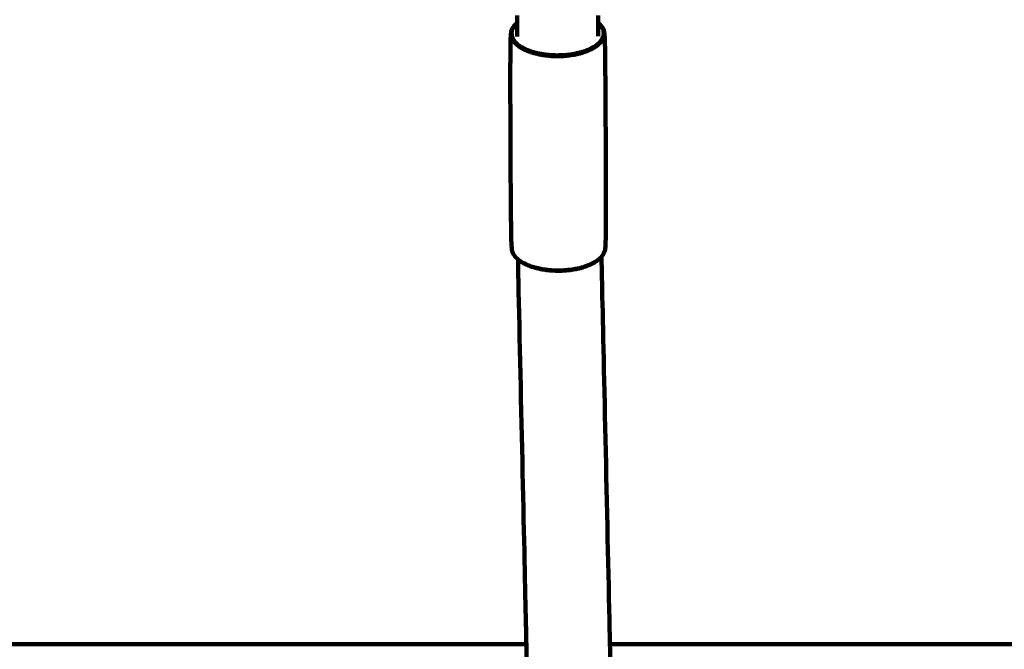
# Model space of a CAD drawing. Units: millimetres. Extents: x -6646 to 6629, y -5136 to 5137.
# Drawn here: x -4497 to -4309, y 2103 to 2223 of the extents above; entities that cross this region are included whole.
import ezdxf
from ezdxf.lldxf.tags import DXFTag

# ---------------------------------------------------------------- set-up
doc = ezdxf.new("R2010")
doc.units = ezdxf.units.MM
doc.header["$MEASUREMENT"] = 0
doc.layers.add('layer 1', color=7, linetype='Continuous')
tags = doc.linetypes.add('New Line1', pattern=[6, 3.9, -2.1]).pattern_tags.tags
tags[6:7] = [DXFTag(74, 4), DXFTag(75, 0), DXFTag(340, '0'), DXFTag(46, 1.0), DXFTag(50, 0.0), DXFTag(44, 0.0), DXFTag(45, 0.0)]
tags[4:5] = [DXFTag(74, 4), DXFTag(75, 0), DXFTag(340, '0'), DXFTag(46, 1.0), DXFTag(50, 0.0), DXFTag(44, 0.0), DXFTag(45, 0.0)]

# ---------------------------------------------------------------- blocks, each defined once
blk = doc.blocks.new('ИК 0408Т-14')
at = {"layer": 'layer 1', "color": 250, "linetype": 'New Line1', "lineweight": 100}
blk.add_open_spline([(-249.0548, 57.5984), (-249.0548, 223.9372), (-249.0548, 1092.8287), (-249.0548, 1259.1675), (-249.0548, 1259.1675), (-249.0548, 1792.1312), (28.9133, 2260.1343), (447.7803, 2526.1716), (447.7803, 2526.1716), (590.0251, 2616.5164), (1407.8213, 2945.995), (1689.5361, 3074.8755), (1689.5361, 3074.8755), (1830.9229, 3139.5579), (1984.1042, 3182.9128), (2144.9738, 3200.8157), (2144.9738, 3200.8157), (2537.7537, 3244.5276), (3238.9666, 3334.5453), (3599.5982, 3334.5453), (3599.5982, 3334.5453), (4139.0245, 3334.5453), (4589.7568, 3334.5453), (5129.1831, 3334.5453), (5129.1831, 3334.5453), (5957.6102, 3334.5453), (6629.1831, 2662.9725), (6629.1831, 1834.5454), (6629.1831, 1834.5454), (6629.1831, 329.5948), (6556.6108, -1171.1801), (6556.6108, -2670.5261), (6556.6108, -2670.5261), (6556.6108, -3297.0002), (6172.5581, -3833.7741), (5627.0482, -4058.252), (5627.0482, -4058.252), (5190.3424, -4237.957), (4528.0635, -4446.8596), (4054.6321, -4620.8115), (4054.6321, -4620.8115), (3893.4043, -4680.0514), (3719.184, -4712.3927), (3537.4041, -4712.3927), (3537.4041, -4712.3927), (3103.1348, -4712.3927), (2715.1834, -4712.3927), (2280.9141, -4712.3927), (2280.9141, -4712.3927), (2224.8385, -4712.3927), (681.5319, -4435.4921), (607.0028, -4412.9819), (607.0028, -4412.9819), (207.9774, -4292.4632), (-120.8443, -4010.1766), (-303.247, -3642.4014), (-303.247, -3642.4014), (-303.247, -3642.4014), (-1168.2945, -3642.4014), (-1168.2945, -3642.4014), (-1168.2945, -3642.4014), (-1370.4059, -4352.7211), (-2149.8251, -5135.7266), (-2920.5733, -5135.7266), (-2920.5733, -5135.7266), (-3056.5036, -5135.7266), (-3191.0431, -5135.7266), (-3326.9734, -5135.7266), (-3326.9734, -5135.7266), (-3429.5841, -5135.7266), (-3529.7874, -5125.4225), (-3626.6054, -5105.7929), (-3626.6054, -5105.7929), (-4309.9086, -4967.2549), (-4368.5247, -4861.7094), (-5276.7397, -4711.6997), (-5276.7397, -4711.6997), (-5882.2507, -4611.6868), (-6370.5298, -4147.0376), (-6498.0585, -3543.4245), (-6498.0585, -3543.4245), (-6554.6915, -3275.3717), (-6645.6145, -2388.2235), (-6645.6145, -2138.8198), (-6645.6145, -2138.8198), (-6645.6145, -1967.9997), (-6645.6145, -1799.9466), (-6645.6145, -1629.1265), (-6645.6145, -1629.1265), (-6645.6145, -335.0951), (-6549.8224, 1955.9898), (-6394.0683, 3221.475), (-6394.0683, 3221.475), (-6326.6674, 3769.0979), (-5964.0689, 4225.3066), (-5470.3824, 4426.2104), (-5470.3824, 4426.2104), (-5344.5654, 4500.9612), (-5206.9012, 4557.8611), (-5060.8723, 4593.3822), (-5060.8723, 4593.3822), (-4785.7344, 4925.3455), (-4370.2983, 5136.8186), (-3905.4492, 5136.8186), (-3905.4492, 5136.8186), (-3871.8358, 5136.8186), (-3838.5118, 5135.5982), (-3805.4492, 5133.4213), (-3805.4492, 5133.4213), (-3772.3866, 5135.5982), (-3739.0626, 5136.8186), (-3705.4492, 5136.8186), (-3705.4492, 5136.8186), (-2877.0221, 5136.8186), (-2205.4492, 4465.2458), (-2205.4492, 3636.8187), (-2205.4492, 3636.8187), (-2205.4492, 3589.2202), (-2207.7204, 3542.156), (-2212.0576, 3495.6926), (-2212.0576, 3495.6926), (-2080.8163, 3272.8137), (-2005.4477, 3013.0943), (-2005.4477, 2735.7334), (-2005.4477, 2735.7334), (-2005.4477, 2669.0109), (-2005.4477, 781.877), (-2005.4477, 715.1545), (-2005.4477, 715.1545), (-1711.2462, 576.2107), (-1469.4981, 344.4273), (-1318.0143, 57.5984), (-1318.0143, 57.5984), (-1318.0143, 57.5984), (-249.0548, 57.5984), (-249.0548, 57.5984)], degree=3, knots=[0, 0, 0, 0, 0.02857143, 0.02857143, 0.02857143, 0.02857144, 0.05714286, 0.05714286, 0.05714286, 0.05714287, 0.08571429, 0.08571429, 0.08571429, 0.0857143, 0.11428571, 0.11428571, 0.11428571, 0.11428572, 0.14285714, 0.14285714, 0.14285714, 0.14285715, 0.17142857, 0.17142857, 0.17142857, 0.17142858, 0.2, 0.2, 0.2, 0.20000001, 0.22857143, 0.22857143, 0.22857143, 0.22857144, 0.25714286, 0.25714286, 0.25714286, 0.25714287, 0.28571429, 0.28571429, 0.28571429, 0.2857143, 0.31428571, 0.31428571, 0.31428571, 0.31428572, 0.34285714, 0.34285714, 0.34285714, 0.34285715, 0.37142857, 0.37142857, 0.37142857, 0.37142858, 0.4, 0.4, 0.4, 0.40000001, 0.42857143, 0.42857143, 0.42857143, 0.42857144, 0.45714286, 0.45714286, 0.45714286, 0.45714287, 0.48571429, 0.48571429, 0.48571429, 0.4857143, 0.51428571, 0.51428571, 0.51428571, 0.51428572, 0.54285714, 0.54285714, 0.54285714, 0.54285715, 0.57142857, 0.57142857, 0.57142857, 0.57142858, 0.6, 0.6, 0.6, 0.60000001, 0.62857143, 0.62857143, 0.62857143, 0.62857144, 0.65714286, 0.65714286, 0.65714286, 0.65714287, 0.68571429, 0.68571429, 0.68571429, 0.6857143, 0.71428571, 0.71428571, 0.71428571, 0.71428572, 0.74285714, 0.74285714, 0.74285714, 0.74285715, 0.77142857, 0.77142857, 0.77142857, 0.77142858, 0.8, 0.8, 0.8, 0.80000001, 0.82857143, 0.82857143, 0.82857143, 0.82857144, 0.85714286, 0.85714286, 0.85714286, 0.85714287, 0.88571429, 0.88571429, 0.88571429, 0.8857143, 0.91428571, 0.91428571, 0.91428571, 0.91428572, 0.94285714, 0.94285714, 0.94285714, 0.94285715, 1, 1, 1, 1], dxfattribs=at)
at = {"layer": 'layer 1', "color": 250, "lineweight": 100}
for points, knots in [([(-4402.1492, 2222.0928), (-4402.3125, 2221.9345), (-4402.5574, 2221.697), (-4402.639, 2221.6179), (-4402.639, 2221.6179), (-4402.7652, 2221.441), (-4402.9544, 2221.1758), (-4403.0174, 2221.0873), (-4403.0174, 2221.0873), (-4403.0951, 2220.9043), (-4403.2115, 2220.6298), (-4403.2503, 2220.5383), (-4403.2503, 2220.5383), (-4403.2777, 2220.3523), (-4403.3188, 2220.0732), (-4403.3325, 2219.9801), (-4403.3325, 2219.9801), (-4403.3498, 2219.7522), (-4403.3757, 2219.4102), (-4403.3844, 2219.2962), (-4403.3844, 2219.2962), (-4403.3975, 2218.648), (-4403.4172, 2217.6755), (-4403.4238, 2217.3514), (-4403.4238, 2217.3514), (-4403.4308, 2216.0726), (-4403.4412, 2214.1544), (-4403.4447, 2213.515), (-4403.4447, 2213.515), (-4403.4435, 2211.3956), (-4403.4416, 2208.2165), (-4403.4409, 2207.1568), (-4403.4409, 2207.1568), (-4403.4331, 2204.617), (-4403.4214, 2200.8074), (-4403.4175, 2199.5375), (-4403.4175, 2199.5375), (-4403.4048, 2196.9978), (-4403.3858, 2193.1882), (-4403.3795, 2191.9183), (-4403.3795, 2191.9183), (-4403.3637, 2189.7989), (-4403.3399, 2186.6198), (-4403.332, 2185.5601), (-4403.332, 2185.5601), (-4403.3147, 2184.2814), (-4403.2888, 2182.3633), (-4403.2802, 2181.7239), (-4403.2802, 2181.7239), (-4403.2618, 2181.0757), (-4403.2342, 2180.1033), (-4403.225, 2179.7792), (-4403.225, 2179.7792), (-4403.2059, 2179.5513), (-4403.1772, 2179.2094), (-4403.1677, 2179.0954), (-4403.1677, 2179.0954), (-4403.1431, 2178.9094), (-4403.1061, 2178.6305), (-4403.0938, 2178.5375), (-4403.0938, 2178.5375), (-4403.0189, 2178.3547), (-4402.9065, 2178.0805), (-4402.8691, 2177.9891), (-4402.8691, 2177.9891), (-4402.7456, 2177.8126), (-4402.5604, 2177.5478), (-4402.4986, 2177.4596), (-4402.4986, 2177.4596), (-4402.3283, 2177.2925), (-4402.0728, 2177.0418), (-4401.9876, 2176.9583), (-4401.9876, 2176.9583), (-4401.9876, 2176.9583), (-4401.9875, 2176.9582), (-4401.9875, 2176.9582)], [0, 0, 0, 0, 0.05, 0.05, 0.05, 0.05000001, 0.1, 0.1, 0.1, 0.10000001, 0.15, 0.15, 0.15, 0.15000001, 0.2, 0.2, 0.2, 0.20000001, 0.25, 0.25, 0.25, 0.25000001, 0.3, 0.3, 0.3, 0.30000001, 0.35, 0.35, 0.35, 0.35000001, 0.4, 0.4, 0.4, 0.40000001, 0.45, 0.45, 0.45, 0.45000001, 0.5, 0.5, 0.5, 0.50000001, 0.55, 0.55, 0.55, 0.55000001, 0.6, 0.6, 0.6, 0.60000001, 0.65, 0.65, 0.65, 0.65000001, 0.7, 0.7, 0.7, 0.70000001, 0.75, 0.75, 0.75, 0.75000001, 0.8, 0.8, 0.8, 0.80000001, 0.85, 0.85, 0.85, 0.85000001, 0.9, 0.9, 0.9, 0.90000001, 1, 1, 1, 1]), ([(-4402.149, 2222.0747), (-4402.2767, 2221.9509), (-4402.4682, 2221.7652), (-4402.5321, 2221.7034), (-4402.5321, 2221.7034), (-4402.6566, 2221.5288), (-4402.8433, 2221.267), (-4402.9055, 2221.1797), (-4402.9055, 2221.1797), (-4402.9822, 2220.9991), (-4403.0971, 2220.7282), (-4403.1354, 2220.6379), (-4403.1354, 2220.6379), (-4403.1625, 2220.4542), (-4403.203, 2220.1788), (-4403.2165, 2220.087), (-4403.2165, 2220.087), (-4403.1922, 2219.9034), (-4403.1558, 2219.6281), (-4403.1436, 2219.5363), (-4403.1436, 2219.5363), (-4403.0697, 2219.3559), (-4402.9588, 2219.0853), (-4402.9218, 2218.995), (-4402.9218, 2218.995), (-4402.8, 2218.8209), (-4402.6171, 2218.5596), (-4402.5562, 2218.4725), (-4402.5562, 2218.4725), (-4402.3881, 2218.3075), (-4402.1359, 2218.0602), (-4402.0518, 2217.9777), (-4402.0518, 2217.9777), (-4401.8392, 2217.8252), (-4401.5201, 2217.5963), (-4401.4138, 2217.5201), (-4401.4138, 2217.5201), (-4401.1613, 2217.3821), (-4400.7825, 2217.1752), (-4400.6562, 2217.1062), (-4400.6562, 2217.1062), (-4400.3685, 2216.9851), (-4399.9369, 2216.8035), (-4399.793, 2216.743), (-4399.793, 2216.743), (-4399.4748, 2216.6409), (-4398.9974, 2216.4879), (-4398.8383, 2216.4369), (-4398.8383, 2216.4369), (-4398.4942, 2216.3563), (-4397.9781, 2216.2353), (-4397.8061, 2216.1949), (-4397.8061, 2216.1949), (-4397.4426, 2216.1364), (-4396.8974, 2216.0487), (-4396.7157, 2216.0194), (-4396.7157, 2216.0194), (-4396.3392, 2215.9839), (-4395.7745, 2215.9305), (-4395.5862, 2215.9128), (-4395.5862, 2215.9128), (-4395.2031, 2215.901), (-4394.6285, 2215.8834), (-4394.437, 2215.8775), (-4394.437, 2215.8775), (-4394.0537, 2215.8903), (-4393.4788, 2215.9095), (-4393.2872, 2215.916), (-4393.2872, 2215.916), (-4392.9102, 2215.9526), (-4392.3446, 2216.0075), (-4392.1561, 2216.0258), (-4392.1561, 2216.0258), (-4391.7918, 2216.0853), (-4391.2452, 2216.1746), (-4391.0631, 2216.2043), (-4391.0631, 2216.2043), (-4390.7178, 2216.286), (-4390.1999, 2216.4084), (-4390.0272, 2216.4492), (-4390.0272, 2216.4492), (-4389.7075, 2216.5521), (-4389.2278, 2216.7064), (-4389.0679, 2216.7579), (-4389.0679, 2216.7579), (-4388.7784, 2216.8798), (-4388.3441, 2217.0626), (-4388.1993, 2217.1236), (-4388.1993, 2217.1236), (-4387.9447, 2217.2622), (-4387.5628, 2217.4702), (-4387.4355, 2217.5396), (-4387.4355, 2217.5396), (-4387.2205, 2217.6927), (-4386.8981, 2217.9224), (-4386.7906, 2217.999), (-4386.7906, 2217.999), (-4386.62, 2218.1644), (-4386.3642, 2218.4124), (-4386.2789, 2218.4951), (-4386.2789, 2218.4951), (-4386.1544, 2218.6697), (-4385.9677, 2218.9315), (-4385.9054, 2219.0188), (-4385.9054, 2219.0188), (-4385.8288, 2219.1994), (-4385.7138, 2219.4703), (-4385.6755, 2219.5606), (-4385.6755, 2219.5606), (-4385.6485, 2219.7443), (-4385.6079, 2220.0197), (-4385.5944, 2220.1115), (-4385.5944, 2220.1115), (-4385.6187, 2220.2951), (-4385.6552, 2220.5704), (-4385.6673, 2220.6622), (-4385.6673, 2220.6622), (-4385.7412, 2220.8426), (-4385.8521, 2221.1132), (-4385.8891, 2221.2034), (-4385.8891, 2221.2034), (-4386.011, 2221.3776), (-4386.1938, 2221.6389), (-4386.2547, 2221.726), (-4386.2547, 2221.726), (-4386.3984, 2221.867), (-4386.614, 2222.0784), (-4386.6858, 2222.1489)], [0, 0, 0, 0, 0.03030303, 0.03030303, 0.03030303, 0.03030304, 0.06060606, 0.06060606, 0.06060606, 0.06060607, 0.09090909, 0.09090909, 0.09090909, 0.0909091, 0.12121212, 0.12121212, 0.12121212, 0.12121213, 0.15151515, 0.15151515, 0.15151515, 0.15151516, 0.18181818, 0.18181818, 0.18181818, 0.18181819, 0.21212121, 0.21212121, 0.21212121, 0.21212122, 0.24242424, 0.24242424, 0.24242424, 0.24242425, 0.27272727, 0.27272727, 0.27272727, 0.27272728, 0.3030303, 0.3030303, 0.3030303, 0.30303031, 0.33333333, 0.33333333, 0.33333333, 0.33333334, 0.36363636, 0.36363636, 0.36363636, 0.36363637, 0.39393939, 0.39393939, 0.39393939, 0.3939394, 0.42424242, 0.42424242, 0.42424242, 0.42424243, 0.45454545, 0.45454545, 0.45454545, 0.45454546, 0.48484848, 0.48484848, 0.48484848, 0.48484849, 0.51515152, 0.51515152, 0.51515152, 0.51515153, 0.54545455, 0.54545455, 0.54545455, 0.54545456, 0.57575758, 0.57575758, 0.57575758, 0.57575759, 0.60606061, 0.60606061, 0.60606061, 0.60606062, 0.63636364, 0.63636364, 0.63636364, 0.63636365, 0.66666667, 0.66666667, 0.66666667, 0.66666668, 0.6969697, 0.6969697, 0.6969697, 0.69696971, 0.72727273, 0.72727273, 0.72727273, 0.72727274, 0.75757576, 0.75757576, 0.75757576, 0.75757577, 0.78787879, 0.78787879, 0.78787879, 0.7878788, 0.81818182, 0.81818182, 0.81818182, 0.81818183, 0.84848485, 0.84848485, 0.84848485, 0.84848486, 0.87878788, 0.87878788, 0.87878788, 0.87878789, 0.90909091, 0.90909091, 0.90909091, 0.90909092, 0.93939394, 0.93939394, 0.93939394, 0.93939395, 1, 1, 1, 1]), ([(-4402.1594, 2223.4769), (-4402.1578, 2223.2799), (-4402.1555, 2222.9844), (-4402.1548, 2222.8858), (-4402.1548, 2222.8858), (-4402.153, 2222.6214), (-4402.1504, 2222.2247), (-4402.1495, 2222.0925)], [0, 0, 0, 0, 0.33333333, 0.33333333, 0.33333333, 0.33333334, 1, 1, 1, 1]), ([(-4402.1495, 2222.0925), (-4402.1485, 2221.9395), (-4402.147, 2221.7101), (-4402.1464, 2221.6337), (-4402.1464, 2221.6337), (-4402.1444, 2221.2586), (-4402.1412, 2220.696), (-4402.1402, 2220.5085), (-4402.1402, 2220.5085), (-4402.1386, 2220.1727), (-4402.1363, 2219.6691), (-4402.1355, 2219.5013)], [0, 0, 0, 0, 0.25, 0.25, 0.25, 0.25000001, 0.5, 0.5, 0.5, 0.50000001, 1, 1, 1, 1]), ([(-4386.6956, 2223.5185), (-4386.694, 2223.3148), (-4386.6917, 2223.0092), (-4386.6909, 2222.9074), (-4386.6909, 2222.9074), (-4386.6892, 2222.6596), (-4386.6867, 2222.2881), (-4386.6859, 2222.1642)], [0, 0, 0, 0, 0.33333333, 0.33333333, 0.33333333, 0.33333334, 1, 1, 1, 1]), ([(-4386.6859, 2222.1642), (-4386.6848, 2221.9945), (-4386.6831, 2221.74), (-4386.6825, 2221.6552), (-4386.6825, 2221.6552), (-4386.6804, 2221.2801), (-4386.6773, 2220.7175), (-4386.6763, 2220.53), (-4386.6763, 2220.53), (-4386.6747, 2220.1943), (-4386.6724, 2219.6907), (-4386.6716, 2219.5228)], [0, 0, 0, 0, 0.25, 0.25, 0.25, 0.25000001, 0.5, 0.5, 0.5, 0.50000001, 1, 1, 1, 1]), ([(-4386.0299, 2177.4596), (-4386.022, 2177.4672), (-4386.0101, 2177.4787), (-4386.0062, 2177.4826), (-4386.0062, 2177.4826), (-4385.8801, 2177.6594), (-4385.6909, 2177.9247), (-4385.6278, 2178.0131), (-4385.6278, 2178.0131), (-4385.5502, 2178.1961), (-4385.4337, 2178.4706), (-4385.3949, 2178.5621), (-4385.3949, 2178.5621), (-4385.3675, 2178.7482), (-4385.3264, 2179.0273), (-4385.3127, 2179.1203), (-4385.3127, 2179.1203), (-4385.2954, 2179.3483), (-4385.2695, 2179.6902), (-4385.2609, 2179.8042), (-4385.2609, 2179.8042), (-4385.2477, 2180.4525), (-4385.228, 2181.4249), (-4385.2214, 2181.7491), (-4385.2214, 2181.7491), (-4385.2144, 2183.0278), (-4385.204, 2184.946), (-4385.2005, 2185.5854), (-4385.2005, 2185.5854), (-4385.2018, 2187.7048), (-4385.2037, 2190.884), (-4385.2043, 2191.9437), (-4385.2043, 2191.9437), (-4385.2121, 2194.4834), (-4385.2238, 2198.293), (-4385.2277, 2199.5629), (-4385.2277, 2199.5629), (-4385.2404, 2202.1026), (-4385.2594, 2205.9122), (-4385.2657, 2207.1821), (-4385.2657, 2207.1821), (-4385.2816, 2209.3015), (-4385.3053, 2212.4806), (-4385.3132, 2213.5403), (-4385.3132, 2213.5403), (-4385.3305, 2214.819), (-4385.3564, 2216.7372), (-4385.3651, 2217.3765), (-4385.3651, 2217.3765), (-4385.3834, 2218.0248), (-4385.411, 2218.9971), (-4385.4202, 2219.3213), (-4385.4202, 2219.3213), (-4385.4393, 2219.5492), (-4385.468, 2219.8911), (-4385.4775, 2220.005), (-4385.4775, 2220.005), (-4385.5022, 2220.191), (-4385.5391, 2220.47), (-4385.5514, 2220.563), (-4385.5514, 2220.563), (-4385.6263, 2220.7458), (-4385.7387, 2221.02), (-4385.7761, 2221.1114), (-4385.7761, 2221.1114), (-4385.8996, 2221.2879), (-4386.0849, 2221.5526), (-4386.1466, 2221.6409), (-4386.1466, 2221.6409), (-4386.3169, 2221.808), (-4386.5725, 2222.0586), (-4386.6576, 2222.1421), (-4386.6576, 2222.1421), (-4386.6671, 2222.1494), (-4386.6812, 2222.1604), (-4386.6859, 2222.1641)], [0, 0, 0, 0, 0.05, 0.05, 0.05, 0.05000001, 0.1, 0.1, 0.1, 0.10000001, 0.15, 0.15, 0.15, 0.15000001, 0.2, 0.2, 0.2, 0.20000001, 0.25, 0.25, 0.25, 0.25000001, 0.3, 0.3, 0.3, 0.30000001, 0.35, 0.35, 0.35, 0.35000001, 0.4, 0.4, 0.4, 0.40000001, 0.45, 0.45, 0.45, 0.45000001, 0.5, 0.5, 0.5, 0.50000001, 0.55, 0.55, 0.55, 0.55000001, 0.6, 0.6, 0.6, 0.60000001, 0.65, 0.65, 0.65, 0.65000001, 0.7, 0.7, 0.7, 0.70000001, 0.75, 0.75, 0.75, 0.75000001, 0.8, 0.8, 0.8, 0.80000001, 0.85, 0.85, 0.85, 0.85000001, 0.9, 0.9, 0.9, 0.90000001, 1, 1, 1, 1]), ([(-4403.3325, 2219.9801), (-4403.3079, 2219.7942), (-4403.271, 2219.5152), (-4403.2587, 2219.4222), (-4403.2587, 2219.4222), (-4403.1838, 2219.2394), (-4403.0714, 2218.9652), (-4403.0339, 2218.8738), (-4403.0339, 2218.8738), (-4402.9105, 2218.6973), (-4402.7252, 2218.4325), (-4402.6635, 2218.3443), (-4402.6635, 2218.3443), (-4402.4931, 2218.1772), (-4402.2376, 2217.9266), (-4402.1524, 2217.843), (-4402.1524, 2217.843), (-4401.937, 2217.6885), (-4401.6137, 2217.4566), (-4401.506, 2217.3793), (-4401.506, 2217.3793), (-4401.2501, 2217.2396), (-4400.8663, 2217.0299), (-4400.7384, 2216.96), (-4400.7384, 2216.96), (-4400.4468, 2216.8373), (-4400.0095, 2216.6533), (-4399.8638, 2216.5919), (-4399.8638, 2216.5919), (-4399.5413, 2216.4886), (-4399.0577, 2216.3336), (-4398.8964, 2216.2819), (-4398.8964, 2216.2819), (-4398.5478, 2216.2001), (-4398.0249, 2216.0775), (-4397.8506, 2216.0367), (-4397.8506, 2216.0367), (-4397.4823, 2215.9774), (-4396.9299, 2215.8885), (-4396.7458, 2215.8588), (-4396.7458, 2215.8588), (-4396.3643, 2215.8228), (-4395.7921, 2215.7688), (-4395.6014, 2215.7508), (-4395.6014, 2215.7508), (-4395.2133, 2215.7389), (-4394.631, 2215.721), (-4394.437, 2215.715), (-4394.437, 2215.715), (-4394.0486, 2215.728), (-4393.4662, 2215.7475), (-4393.272, 2215.754), (-4393.272, 2215.754), (-4392.89, 2215.7911), (-4392.317, 2215.8467), (-4392.126, 2215.8653), (-4392.126, 2215.8653), (-4391.7568, 2215.9256), (-4391.203, 2216.016), (-4391.0185, 2216.0462), (-4391.0185, 2216.0462), (-4390.6686, 2216.1289), (-4390.1439, 2216.253), (-4389.9689, 2216.2943), (-4389.9689, 2216.2943), (-4389.645, 2216.3986), (-4389.159, 2216.5549), (-4388.997, 2216.6071), (-4388.997, 2216.6071), (-4388.7036, 2216.7306), (-4388.2636, 2216.9159), (-4388.1169, 2216.9776), (-4388.1169, 2216.9776), (-4387.8589, 2217.1181), (-4387.4719, 2217.3288), (-4387.343, 2217.3991), (-4387.343, 2217.3991), (-4387.1252, 2217.5542), (-4386.7985, 2217.787), (-4386.6896, 2217.8646), (-4386.6896, 2217.8646), (-4386.5167, 2218.0321), (-4386.2575, 2218.2835), (-4386.171, 2218.3673), (-4386.171, 2218.3673), (-4386.0449, 2218.5441), (-4385.8557, 2218.8094), (-4385.7927, 2218.8978), (-4385.7927, 2218.8978), (-4385.715, 2219.0808), (-4385.5986, 2219.3553), (-4385.5597, 2219.4468), (-4385.5597, 2219.4468), (-4385.5323, 2219.6329), (-4385.4912, 2219.912), (-4385.4775, 2220.005)], [0, 0, 0, 0, 0.04, 0.04, 0.04, 0.04000001, 0.08, 0.08, 0.08, 0.08000001, 0.12, 0.12, 0.12, 0.12000001, 0.16, 0.16, 0.16, 0.16000001, 0.2, 0.2, 0.2, 0.20000001, 0.24, 0.24, 0.24, 0.24000001, 0.28, 0.28, 0.28, 0.28000001, 0.32, 0.32, 0.32, 0.32000001, 0.36, 0.36, 0.36, 0.36000001, 0.4, 0.4, 0.4, 0.40000001, 0.44, 0.44, 0.44, 0.44000001, 0.48, 0.48, 0.48, 0.48000001, 0.52, 0.52, 0.52, 0.52000001, 0.56, 0.56, 0.56, 0.56000001, 0.6, 0.6, 0.6, 0.60000001, 0.64, 0.64, 0.64, 0.64000001, 0.68, 0.68, 0.68, 0.68000001, 0.72, 0.72, 0.72, 0.72000001, 0.76, 0.76, 0.76, 0.76000001, 0.8, 0.8, 0.8, 0.80000001, 0.84, 0.84, 0.84, 0.84000001, 0.88, 0.88, 0.88, 0.88000001, 0.92, 0.92, 0.92, 0.92000001, 1, 1, 1, 1]), ([(-4401.9876, 2176.9583), (-4401.7721, 2176.8037), (-4401.4489, 2176.5719), (-4401.3411, 2176.4946), (-4401.3411, 2176.4946), (-4401.0853, 2176.3548), (-4400.7014, 2176.1452), (-4400.5735, 2176.0753), (-4400.5735, 2176.0753), (-4400.282, 2175.9526), (-4399.8447, 2175.7686), (-4399.6989, 2175.7072), (-4399.6989, 2175.7072), (-4399.3765, 2175.6039), (-4398.8928, 2175.4488), (-4398.7316, 2175.3972), (-4398.7316, 2175.3972), (-4398.383, 2175.3154), (-4397.8601, 2175.1928), (-4397.6858, 2175.152), (-4397.6858, 2175.152), (-4397.3175, 2175.0927), (-4396.7651, 2175.0037), (-4396.5809, 2174.9741), (-4396.5809, 2174.9741), (-4396.1995, 2174.9381), (-4395.6273, 2174.8841), (-4395.4365, 2174.866), (-4395.4365, 2174.866), (-4395.0484, 2174.8541), (-4394.4662, 2174.8362), (-4394.2721, 2174.8303), (-4394.2721, 2174.8303), (-4393.8838, 2174.8433), (-4393.3013, 2174.8628), (-4393.1071, 2174.8693), (-4393.1071, 2174.8693), (-4392.7251, 2174.9064), (-4392.1521, 2174.962), (-4391.9611, 2174.9805), (-4391.9611, 2174.9805), (-4391.5919, 2175.0408), (-4391.0382, 2175.1313), (-4390.8536, 2175.1615), (-4390.8536, 2175.1615), (-4390.5038, 2175.2442), (-4389.979, 2175.3682), (-4389.8041, 2175.4096), (-4389.8041, 2175.4096), (-4389.4801, 2175.5138), (-4388.9941, 2175.6702), (-4388.8321, 2175.7223), (-4388.8321, 2175.7223), (-4388.5387, 2175.8459), (-4388.0987, 2176.0311), (-4387.952, 2176.0929), (-4387.952, 2176.0929), (-4387.694, 2176.2334), (-4387.3071, 2176.4441), (-4387.1781, 2176.5143), (-4387.1781, 2176.5143), (-4386.9603, 2176.6695), (-4386.6336, 2176.9023), (-4386.5247, 2176.9799)], [0, 0, 0, 0, 0.05882353, 0.05882353, 0.05882353, 0.05882354, 0.11764706, 0.11764706, 0.11764706, 0.11764707, 0.17647059, 0.17647059, 0.17647059, 0.1764706, 0.23529412, 0.23529412, 0.23529412, 0.23529413, 0.29411765, 0.29411765, 0.29411765, 0.29411766, 0.35294118, 0.35294118, 0.35294118, 0.35294119, 0.41176471, 0.41176471, 0.41176471, 0.41176472, 0.47058824, 0.47058824, 0.47058824, 0.47058825, 0.52941176, 0.52941176, 0.52941176, 0.52941177, 0.58823529, 0.58823529, 0.58823529, 0.5882353, 0.64705882, 0.64705882, 0.64705882, 0.64705883, 0.70588235, 0.70588235, 0.70588235, 0.70588236, 0.76470588, 0.76470588, 0.76470588, 0.76470589, 0.82352941, 0.82352941, 0.82352941, 0.82352942, 0.88235294, 0.88235294, 0.88235294, 0.88235295, 1, 1, 1, 1]), ([(-4401.9756, 2176.949), (-4401.9627, 2176.939), (-4401.9433, 2176.924), (-4401.9368, 2176.919), (-4401.9368, 2176.919), (-4401.9199, 2176.9059), (-4401.8946, 2176.8862), (-4401.8861, 2176.8797), (-4401.8861, 2176.8797), (-4401.6734, 2176.7271), (-4401.3544, 2176.4983), (-4401.2481, 2176.422), (-4401.2481, 2176.422), (-4400.9955, 2176.2841), (-4400.6167, 2176.0772), (-4400.4905, 2176.0082), (-4400.4905, 2176.0082), (-4400.2027, 2175.8871), (-4399.7711, 2175.7054), (-4399.6273, 2175.6449), (-4399.6273, 2175.6449), (-4399.309, 2175.5429), (-4398.8317, 2175.3899), (-4398.6726, 2175.3389), (-4398.6726, 2175.3389), (-4398.3285, 2175.2582), (-4397.8124, 2175.1372), (-4397.6404, 2175.0969), (-4397.6404, 2175.0969), (-4397.2769, 2175.0384), (-4396.7317, 2174.9506), (-4396.55, 2174.9213), (-4396.55, 2174.9213), (-4396.1735, 2174.8858), (-4395.6087, 2174.8325), (-4395.4205, 2174.8147), (-4395.4205, 2174.8147), (-4395.0374, 2174.8029), (-4394.4628, 2174.7853), (-4394.2713, 2174.7794), (-4394.2713, 2174.7794), (-4393.888, 2174.7922), (-4393.3131, 2174.8115), (-4393.1215, 2174.8179), (-4393.1215, 2174.8179), (-4392.7445, 2174.8545), (-4392.1789, 2174.9094), (-4391.9904, 2174.9277), (-4391.9904, 2174.9277), (-4391.6261, 2174.9872), (-4391.0795, 2175.0765), (-4390.8973, 2175.1063), (-4390.8973, 2175.1063), (-4390.5521, 2175.1879), (-4390.0342, 2175.3103), (-4389.8615, 2175.3512), (-4389.8615, 2175.3512), (-4389.5417, 2175.454), (-4389.0621, 2175.6084), (-4388.9022, 2175.6598), (-4388.9022, 2175.6598), (-4388.6127, 2175.7817), (-4388.1784, 2175.9646), (-4388.0336, 2176.0255), (-4388.0336, 2176.0255), (-4387.779, 2176.1642), (-4387.3971, 2176.3722), (-4387.2698, 2176.4415), (-4387.2698, 2176.4415), (-4387.0548, 2176.5946), (-4386.7324, 2176.8244), (-4386.6249, 2176.9009), (-4386.6249, 2176.9009), (-4386.6082, 2176.9141), (-4386.5832, 2176.9338), (-4386.5748, 2176.9404), (-4386.5748, 2176.9404), (-4386.5581, 2176.9535), (-4386.5331, 2176.9733), (-4386.5247, 2176.9799), (-4386.5247, 2176.9799), (-4386.3598, 2177.1398), (-4386.1124, 2177.3796), (-4386.0299, 2177.4596)], [0, 0, 0, 0, 0.04545455, 0.04545455, 0.04545455, 0.04545456, 0.09090909, 0.09090909, 0.09090909, 0.0909091, 0.13636364, 0.13636364, 0.13636364, 0.13636365, 0.18181818, 0.18181818, 0.18181818, 0.18181819, 0.22727273, 0.22727273, 0.22727273, 0.22727274, 0.27272727, 0.27272727, 0.27272727, 0.27272728, 0.31818182, 0.31818182, 0.31818182, 0.31818183, 0.36363636, 0.36363636, 0.36363636, 0.36363637, 0.40909091, 0.40909091, 0.40909091, 0.40909092, 0.45454545, 0.45454545, 0.45454545, 0.45454546, 0.5, 0.5, 0.5, 0.50000001, 0.54545455, 0.54545455, 0.54545455, 0.54545456, 0.59090909, 0.59090909, 0.59090909, 0.5909091, 0.63636364, 0.63636364, 0.63636364, 0.63636365, 0.68181818, 0.68181818, 0.68181818, 0.68181819, 0.72727273, 0.72727273, 0.72727273, 0.72727274, 0.77272727, 0.77272727, 0.77272727, 0.77272728, 0.81818182, 0.81818182, 0.81818182, 0.81818183, 0.86363636, 0.86363636, 0.86363636, 0.86363637, 0.90909091, 0.90909091, 0.90909091, 0.90909092, 1, 1, 1, 1]), ([(-4401.9756, 2176.949), (-4401.9728, 2176.7672), (-4401.9686, 2176.4946), (-4401.9672, 2176.4037), (-4401.9672, 2176.4037), (-4401.9628, 2176.1331), (-4401.9561, 2175.7271), (-4401.9539, 2175.5918), (-4401.9539, 2175.5918), (-4401.9496, 2175.3456), (-4401.9432, 2174.9763), (-4401.9411, 2174.8532), (-4401.9411, 2174.8532), (-4401.9365, 2174.6035), (-4401.9297, 2174.229), (-4401.9274, 2174.1042), (-4401.9274, 2174.1042), (-4401.9231, 2173.8904), (-4401.9167, 2173.5698), (-4401.9146, 2173.4629), (-4401.9146, 2173.4629), (-4401.9105, 2173.2784), (-4401.9043, 2173.0016), (-4401.9023, 2172.9093), (-4401.9023, 2172.9093), (-4401.4237, 2151.18), (-4400.7058, 2118.586), (-4400.4665, 2107.7213), (-4400.4665, 2107.7213), (-4400.4385, 2106.3287), (-4400.3964, 2104.2398), (-4400.3824, 2103.5435)], [0, 0, 0, 0, 0.11111111, 0.11111111, 0.11111111, 0.11111112, 0.22222222, 0.22222222, 0.22222222, 0.22222223, 0.33333333, 0.33333333, 0.33333333, 0.33333334, 0.44444444, 0.44444444, 0.44444444, 0.44444445, 0.55555556, 0.55555556, 0.55555556, 0.55555557, 0.66666667, 0.66666667, 0.66666667, 0.66666668, 0.77777778, 0.77777778, 0.77777778, 0.77777779, 1, 1, 1, 1]), ([(-4384.4261, 2103.5459), (-4384.4576, 2105.1111), (-4384.5049, 2107.4589), (-4384.5207, 2108.2415), (-4384.5207, 2108.2415), (-4384.9993, 2129.9702), (-4385.7171, 2162.5633), (-4385.9564, 2173.4277), (-4385.9564, 2173.4277), (-4385.9612, 2173.649), (-4385.9684, 2173.9809), (-4385.9708, 2174.0915), (-4385.9708, 2174.0915), (-4385.9754, 2174.3229), (-4385.9824, 2174.67), (-4385.9847, 2174.7857), (-4385.9847, 2174.7857), (-4385.989, 2175.0179), (-4385.9955, 2175.3662), (-4385.9977, 2175.4822), (-4385.9977, 2175.4822), (-4386.0022, 2175.7524), (-4386.0091, 2176.1575), (-4386.0114, 2176.2926), (-4386.0114, 2176.2926), (-4386.0159, 2176.57), (-4386.0226, 2176.986), (-4386.0249, 2177.1247), (-4386.0249, 2177.1247), (-4386.0266, 2177.2363), (-4386.0291, 2177.4037), (-4386.03, 2177.4595)], [0, 0, 0, 0, 0.11111111, 0.11111111, 0.11111111, 0.11111112, 0.22222222, 0.22222222, 0.22222222, 0.22222223, 0.33333333, 0.33333333, 0.33333333, 0.33333334, 0.44444444, 0.44444444, 0.44444444, 0.44444445, 0.55555556, 0.55555556, 0.55555556, 0.55555557, 0.66666667, 0.66666667, 0.66666667, 0.66666668, 0.77777778, 0.77777778, 0.77777778, 0.77777779, 1, 1, 1, 1]), ([(-4400.3824, 2103.5435), (-4399.9582, 2082.4783), (-4399.3219, 2050.8804), (-4399.1098, 2040.3478), (-4399.1098, 2040.3478), (-4398.6836, 2017.2053), (-4398.0444, 1982.4916), (-4397.8313, 1970.9203), (-4397.8313, 1970.9203), (-4397.7718, 1967.3846), (-4397.6825, 1962.0809), (-4397.6528, 1960.313)], [0, 0, 0, 0, 0.25, 0.25, 0.25, 0.25000001, 0.5, 0.5, 0.5, 0.50000001, 1, 1, 1, 1]), ([(-4381.698, 1960.3156), (-4381.7599, 1963.993), (-4381.8527, 1969.5092), (-4381.8837, 1971.3479), (-4381.8837, 1971.3479), (-4382.3101, 1994.505), (-4382.9497, 2029.2406), (-4383.1629, 2040.8192), (-4383.1629, 2040.8192), (-4383.584, 2061.7281), (-4384.2156, 2093.0914), (-4384.4261, 2103.5459)], [0, 0, 0, 0, 0.25, 0.25, 0.25, 0.25000001, 0.5, 0.5, 0.5, 0.50000001, 1, 1, 1, 1])]:
    blk.add_open_spline(points, degree=3, knots=knots, dxfattribs=at)
for points in [[(-4531.9665, 2103.5241), (-4488.1051, 2103.5306), (-4422.3131, 2103.5403), (-4400.3824, 2103.5435)], [(-4384.4261, 2103.5459), (-4344.8764, 2103.5517), (-4285.5518, 2103.5605), (-4265.7769, 2103.5634)]]:
    blk.add_open_spline(points, degree=3, dxfattribs=at)

msp = doc.modelspace()

# ---------------------------------------------------------------- block references
msp.add_blockref('ИК 0408Т-14', (0, 0))

doc.saveas('drawing.dxf')
